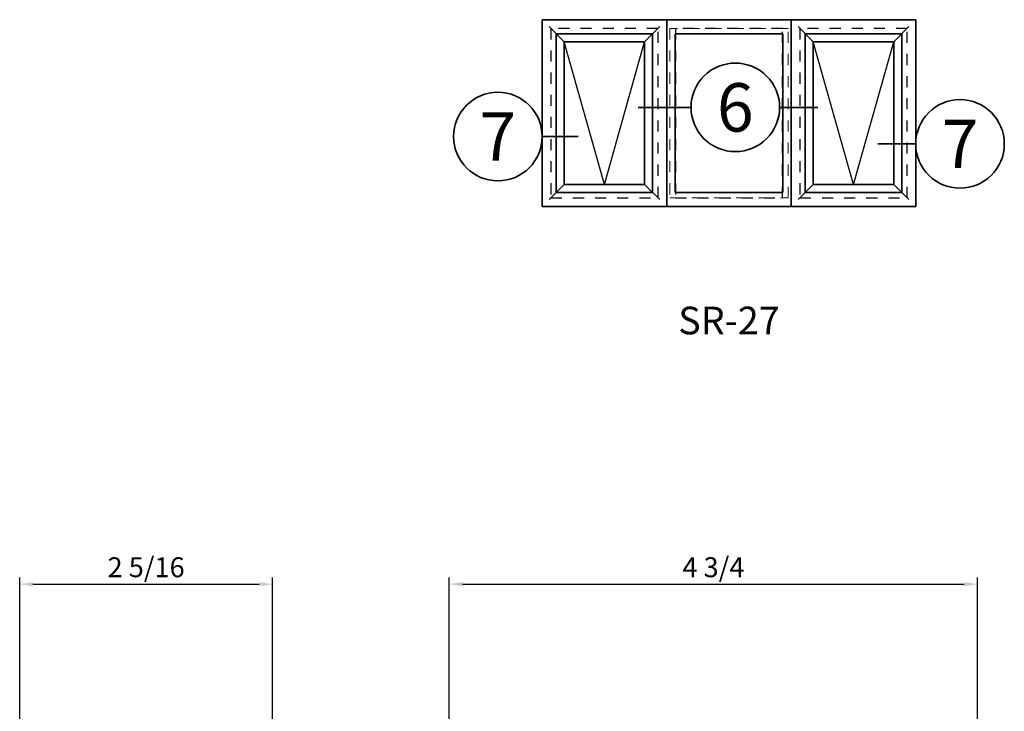
# Model space of a CAD drawing. Extents: x 0 to 14.3, y 2.8 to 17.1.
# Drawn here: x 0.2 to 9.1, y 10.8 to 17.1 of the extents above; entities that cross this region are included whole.
import ezdxf
from ezdxf.enums import TextEntityAlignment as Align

# ---------------------------------------------------------------- set-up
doc = ezdxf.new("R2010")
doc.units = 0
doc.header["$MEASUREMENT"] = 0
doc.set_wipeout_variables(frame=1)
doc.linetypes.add('HIDDEN', pattern=[0.375, 0.25, -0.125])
doc.layers.get('0').update_dxf_attribs({"lineweight": 35})
doc.layers.get('Defpoints').update_dxf_attribs({"color": 253})
doc.layers.add('Dimension', color=22, linetype='Continuous', lineweight=25)
doc.styles.add('Arial', font='arial.ttf')
doc.styles.get("Standard").update_dxf_attribs({"font": 'arial.ttf'})
doc.dimstyles.get("Standard").update_dxf_attribs({"dimscale": 2, "dimtxt": 0.09, "dimasz": 0.06, "dimexe": 0.03, "dimexo": 0.03, "dimgap": 0.03, "dimtad": 1, "dimdec": 4, "dimzin": 0, "dimdsep": 46, "dimlunit": 5, "dimtxsty": 'Standard', "dimcen": 0.03, "dimclrd": 256, "dimclre": 256, "dimclrt": 256, "dimadec": 0, "dimazin": 0, "dimtfac": 1, "dimtdec": 4, "dimtofl": 0, "dimtmove": 0, "dimatfit": 2, "dimfxl": 1, "dimfrac": 2, "dimtolj": 1, "dimtzin": 0, "dimlwd": 25, "dimlwe": 25, "dimarcsym": 0})

# ---------------------------------------------------------------- blocks, each defined once
blk = doc.blocks.new('*D11')
at = {"layer": 'Defpoints', "color": 0, "transparency": 16777216}
for p in [(2.5336, 11.9887), (0.25, 10.4184), (2.5336, 8.4184)]:
    blk.add_point(p, dxfattribs=at)
at = {"layer": 'Dimension', "lineweight": 25, "transparency": 16777216}
for p, q in [((0.25, 10.4784), (0.25, 12.0487)), ((2.5336, 8.4784), (2.5336, 12.0487)), ((0.37, 11.9887), (2.4136, 11.9887))]:
    blk.add_line(p, q, dxfattribs=at)
at = {"layer": 'Dimension', "transparency": 16777216}
for points in [[(0.37, 12.0087), (0.37, 11.9687), (0.25, 11.9887)], [(2.4136, 12.0087), (2.4136, 11.9687), (2.5336, 11.9887)]]:
    blk.add_solid(points, dxfattribs=at)
at = {"layer": 'Dimension', "transparency": 16777216, "insert": (1.3918, 12.1418), "char_height": 0.18, "attachment_point": 5}
blk.add_mtext('\\A1;2 5/16', dxfattribs=at)
blk = doc.blocks.new('*U12')
for p, q in [((18, 27), (0, 27)), ((0, 27), (0, 0)), ((18, 0), (18, 27)), ((0, 0), (18, 0))]:
    blk.add_line(p, q)
at = {"layer": 'Defpoints', "linetype": 'HIDDEN', "lineweight": 25}
for p, q in [((16.75, 25.75), (1.25, 25.75)), ((1.25, 25.75), (1.25, 1.25)), ((16.75, 1.25), (16.75, 25.75)), ((1.25, 1.25), (16.75, 1.25))]:
    blk.add_line(p, q, dxfattribs=at)
blk = doc.blocks.new('*U137')
at = {"lineweight": 25}
for p, q in [((1.937, 22.563), (-0.25, 24.75)), ((15.75, 24.75), (13.563, 22.563)), ((7.75, 1.937), (1.937, 22.563)), ((7.75, 1.937), (13.563, 22.563)), ((1.937, 1.937), (-0.25, -0.25)), ((13.563, 1.937), (15.75, -0.25))]:
    blk.add_line(p, q, dxfattribs=at)
for p, q in [((0.78125, 23.71875), (0.78125, 0.78125)), ((14.71875, 23.71875), (0.78125, 23.71875)), ((14.71875, 0.78125), (14.71875, 23.71875)), ((13.563, 22.563), (1.937, 22.563)), ((1.937, 22.563), (1.937, 1.937)), ((13.563, 1.937), (13.563, 22.563)), ((1.937, 1.937), (13.563, 1.937)), ((0.78125, 0.78125), (14.71875, 0.78125))]:
    blk.add_line(p, q)
at = {"layer": 'Defpoints', "linetype": 'HIDDEN', "lineweight": 20}
for p, q in [((15.5, 24.5), (0, 24.5)), ((0, 24.5), (0, 0)), ((15.5, 0), (15.5, 24.5)), ((0, 0), (15.5, 0))]:
    blk.add_line(p, q, dxfattribs=at)
blk = doc.blocks.new('*U19')
for p, q in [((0.78, 23.72), (0.78, 0.78)), ((16.31, 23.72), (0.78, 23.72)), ((16.31, 0.78), (16.31, 23.72)), ((0.78, 0.78), (16.31, 0.78))]:
    blk.add_line(p, q)
at = {"layer": 'Defpoints', "linetype": 'HIDDEN', "lineweight": 20}
for p, q in [((17.09, 24.5), (0, 24.5)), ((0, 24.5), (0, 0)), ((17.09, 0), (17.09, 24.5)), ((0, 0), (17.09, 0))]:
    blk.add_line(p, q, dxfattribs=at)
blk = doc.blocks.new('*U138')
at = {"lineweight": 25}
for p, q in [((1.937, 22.563), (-0.25, 24.75)), ((15.75, 24.75), (13.563, 22.563)), ((7.75, 1.937), (1.937, 22.563)), ((7.75, 1.937), (13.563, 22.563)), ((1.937, 1.937), (-0.25, -0.25)), ((13.563, 1.937), (15.75, -0.25))]:
    blk.add_line(p, q, dxfattribs=at)
for p, q in [((0.78125, 23.71875), (0.78125, 0.78125)), ((14.71875, 23.71875), (0.78125, 23.71875)), ((14.71875, 0.78125), (14.71875, 23.71875)), ((13.563, 22.563), (1.937, 22.563)), ((1.937, 22.563), (1.937, 1.937)), ((13.563, 1.937), (13.563, 22.563)), ((1.937, 1.937), (13.563, 1.937)), ((0.78125, 0.78125), (14.71875, 0.78125))]:
    blk.add_line(p, q)
at = {"layer": 'Defpoints', "linetype": 'HIDDEN', "lineweight": 20}
for p, q in [((15.5, 24.5), (0, 24.5)), ((0, 24.5), (0, 0)), ((15.5, 0), (15.5, 24.5)), ((0, 0), (15.5, 0))]:
    blk.add_line(p, q, dxfattribs=at)
blk = doc.blocks.new('*U16')
blk.add_line((11.59, 0), (11.59, 0))
blk.add_line((11.59, 0), (11.59, 0))
at = {"color": 255, "linetype": 'HIDDEN'}
blk.add_wipeout([(6, 0.52), (5.93, 1.05), (5.82, 1.56), (5.66, 2.06), (5.46, 2.54), (5.21, 3.01), (4.93, 3.45), (4.61, 3.87), (4.26, 4.26), (3.87, 4.61), (3.45, 4.93), (3.01, 5.21), (2.54, 5.46), (2.06, 5.66), (1.56, 5.82), (1.05, 5.93), (0.52, 6), (0, 6.02), (-0.52, 6), (-1.05, 5.93), (-1.56, 5.82), (-2.06, 5.66), (-2.54, 5.46), (-3.01, 5.21), (-3.45, 4.93), (-3.87, 4.61), (-4.26, 4.26), (-4.61, 3.87), (-4.93, 3.45), (-5.21, 3.01), (-5.46, 2.54), (-5.66, 2.06), (-5.82, 1.56), (-5.93, 1.05), (-6, 0.52), (-6.02, 0), (-6, -0.52), (-5.93, -1.05), (-5.82, -1.56), (-5.66, -2.06), (-5.46, -2.54), (-5.21, -3.01), (-4.93, -3.45), (-4.61, -3.87), (-4.26, -4.26), (-3.87, -4.61), (-3.45, -4.93), (-3.01, -5.21), (-2.54, -5.46), (-2.06, -5.66), (-1.56, -5.82), (-1.05, -5.93), (-0.52, -6), (0, -6.02), (0.52, -6), (1.05, -5.93), (1.56, -5.82), (2.06, -5.66), (2.54, -5.46), (3.01, -5.21), (3.45, -4.93), (3.87, -4.61), (4.26, -4.26), (4.61, -3.87), (4.93, -3.45), (5.21, -3.01), (5.46, -2.54), (5.66, -2.06), (5.82, -1.56), (5.93, -1.05), (6, -0.52), (6.02, 0)], dxfattribs=at)
for p, q in [((0, 6.4), (0, 6.4)), ((0, 6.4), (0, 6.4)), ((0, 6.4), (0, 6.4)), ((-6.4, 0), (-6.4, 0)), ((-6.4, 0), (-6.4, 0)), ((-6.4, 0), (-6.4, 0)), ((6.4, 0), (11.59, 0)), ((0, -6.4), (0, -6.4)), ((0, -6.4), (0, -6.4)), ((0, -6.4), (0, -6.4))]:
    blk.add_line(p, q)
blk.add_circle((0, 0), 6.4)
at = {"lineweight": 35, "style": 'Arial'}
blk.add_attdef('DET_NO', text='', height=7, dxfattribs=at).set_placement((0, 0), align=Align.MIDDLE_CENTER)
blk = doc.blocks.new('*U17')
blk.add_line((-11.86, 0), (-11.86, 0))
blk.add_line((-11.86, 0), (-11.86, 0))
at = {"color": 255, "linetype": 'HIDDEN'}
blk.add_wipeout([(6, 0.52), (5.93, 1.05), (5.82, 1.56), (5.66, 2.06), (5.46, 2.54), (5.21, 3.01), (4.93, 3.45), (4.61, 3.87), (4.26, 4.26), (3.87, 4.61), (3.45, 4.93), (3.01, 5.21), (2.54, 5.46), (2.06, 5.66), (1.56, 5.82), (1.05, 5.93), (0.52, 6), (0, 6.02), (-0.52, 6), (-1.05, 5.93), (-1.56, 5.82), (-2.06, 5.66), (-2.54, 5.46), (-3.01, 5.21), (-3.45, 4.93), (-3.87, 4.61), (-4.26, 4.26), (-4.61, 3.87), (-4.93, 3.45), (-5.21, 3.01), (-5.46, 2.54), (-5.66, 2.06), (-5.82, 1.56), (-5.93, 1.05), (-6, 0.52), (-6.02, 0), (-6, -0.52), (-5.93, -1.05), (-5.82, -1.56), (-5.66, -2.06), (-5.46, -2.54), (-5.21, -3.01), (-4.93, -3.45), (-4.61, -3.87), (-4.26, -4.26), (-3.87, -4.61), (-3.45, -4.93), (-3.01, -5.21), (-2.54, -5.46), (-2.06, -5.66), (-1.56, -5.82), (-1.05, -5.93), (-0.52, -6), (0, -6.02), (0.52, -6), (1.05, -5.93), (1.56, -5.82), (2.06, -5.66), (2.54, -5.46), (3.01, -5.21), (3.45, -4.93), (3.87, -4.61), (4.26, -4.26), (4.61, -3.87), (4.93, -3.45), (5.21, -3.01), (5.46, -2.54), (5.66, -2.06), (5.82, -1.56), (5.93, -1.05), (6, -0.52), (6.02, 0)], dxfattribs=at)
for p, q in [((0, 6.4), (0, 6.4)), ((0, 6.4), (0, 6.4)), ((0, 6.4), (0, 6.4)), ((-6.4, 0), (-11.86, 0)), ((6.4, 0), (6.4, 0)), ((6.4, 0), (6.4, 0)), ((6.4, 0), (6.4, 0)), ((0, -6.4), (0, -6.4)), ((0, -6.4), (0, -6.4)), ((0, -6.4), (0, -6.4))]:
    blk.add_line(p, q)
blk.add_circle((0, 0), 6.4)
at = {"lineweight": 35, "style": 'Arial'}
blk.add_attdef('DET_NO', text='', height=7, dxfattribs=at).set_placement((0, 0), align=Align.MIDDLE_CENTER)
blk = doc.blocks.new('*U21')
for p, q in [((-14.06, 0), (-14.06, 0)), ((-14.06, 0), (-14.06, 0)), ((11.91, 0), (11.91, 0)), ((11.91, 0), (11.91, 0))]:
    blk.add_line(p, q)
at = {"color": 255, "linetype": 'HIDDEN'}
blk.add_wipeout([(6, 0.52), (5.93, 1.05), (5.82, 1.56), (5.66, 2.06), (5.46, 2.54), (5.21, 3.01), (4.93, 3.45), (4.61, 3.87), (4.26, 4.26), (3.87, 4.61), (3.45, 4.93), (3.01, 5.21), (2.54, 5.46), (2.06, 5.66), (1.56, 5.82), (1.05, 5.93), (0.52, 6), (0, 6.02), (-0.52, 6), (-1.05, 5.93), (-1.56, 5.82), (-2.06, 5.66), (-2.54, 5.46), (-3.01, 5.21), (-3.45, 4.93), (-3.87, 4.61), (-4.26, 4.26), (-4.61, 3.87), (-4.93, 3.45), (-5.21, 3.01), (-5.46, 2.54), (-5.66, 2.06), (-5.82, 1.56), (-5.93, 1.05), (-6, 0.52), (-6.02, 0), (-6, -0.52), (-5.93, -1.05), (-5.82, -1.56), (-5.66, -2.06), (-5.46, -2.54), (-5.21, -3.01), (-4.93, -3.45), (-4.61, -3.87), (-4.26, -4.26), (-3.87, -4.61), (-3.45, -4.93), (-3.01, -5.21), (-2.54, -5.46), (-2.06, -5.66), (-1.56, -5.82), (-1.05, -5.93), (-0.52, -6), (0, -6.02), (0.52, -6), (1.05, -5.93), (1.56, -5.82), (2.06, -5.66), (2.54, -5.46), (3.01, -5.21), (3.45, -4.93), (3.87, -4.61), (4.26, -4.26), (4.61, -3.87), (4.93, -3.45), (5.21, -3.01), (5.46, -2.54), (5.66, -2.06), (5.82, -1.56), (5.93, -1.05), (6, -0.52), (6.02, 0)], dxfattribs=at)
for p, q in [((0, 6.4), (0, 6.4)), ((0, 6.4), (0, 6.4)), ((0, 6.4), (0, 6.4)), ((-6.4, 0), (-14.06, 0)), ((6.4, 0), (11.91, 0)), ((0, -6.4), (0, -6.4)), ((0, -6.4), (0, -6.4)), ((0, -6.4), (0, -6.4))]:
    blk.add_line(p, q)
blk.add_circle((0, 0), 6.4)
at = {"lineweight": 35, "style": 'Arial'}
blk.add_attdef('DET_NO', text='', height=7, dxfattribs=at).set_placement((0, 0), align=Align.MIDDLE_CENTER)
blk = doc.blocks.new('*D112')
at = {"layer": 'Defpoints', "color": 0, "transparency": 16777216}
for p in [(8.902, 11.9887), (8.902, 10.565), (4.1298, 8.4184)]:
    blk.add_point(p, dxfattribs=at)
at = {"layer": 'Dimension', "lineweight": 25, "transparency": 16777216}
for p, q in [((4.1298, 8.4784), (4.1298, 12.0487)), ((8.902, 10.625), (8.902, 12.0487)), ((4.2498, 11.9887), (8.782, 11.9887))]:
    blk.add_line(p, q, dxfattribs=at)
at = {"layer": 'Dimension', "transparency": 16777216}
for points in [[(4.2498, 12.0087), (4.2498, 11.9687), (4.1298, 11.9887)], [(8.782, 12.0087), (8.782, 11.9687), (8.902, 11.9887)]]:
    blk.add_solid(points, dxfattribs=at)
at = {"layer": 'Dimension', "transparency": 16777216, "insert": (6.5159, 12.1419), "char_height": 0.18, "attachment_point": 5}
blk.add_mtext('\\A1;4 3/4', dxfattribs=at)

msp = doc.modelspace()

# ---------------------------------------------------------------- block references
at = {"xscale": 0.0625, "yscale": 0.0625, "zscale": 0.0625}
for name, p in [('*U12', (4.96912, 15.40112)), ('*U12', (6.09412, 15.40112)), ('*U12', (7.21912, 15.40112)), ('*U137', (5.04725, 15.47924)), ('*U19', (6.12256, 15.47924)), ('*U138', (7.29725, 15.47924))]:
    msp.add_blockref(name, p, dxfattribs=at)

# ---------------------------------------------------------------- texts
at = {"insert": (6.65662, 14.33862), "char_height": 0.25, "attachment_point": 5}
msp.add_mtext('SR-27', dxfattribs=at)

# ---------------------------------------------------------------- dimensions: what is measured, and where the dimension line sits
at = {"layer": 'Dimension'}
dim = msp.add_linear_dim(base=(2.53358, 11.98873), p1=(0.25, 10.41839), p2=(2.53358, 8.41839), angle=180, dimstyle='Standard', dxfattribs=at)
dim.commit()
dim.dimension.update_dxf_attribs({"geometry": '*D11', "text_midpoint": (1.39179, 12.1418)})
dim = msp.add_linear_dim(base=(8.90195, 11.98873), p1=(4.12979, 8.41839), p2=(8.90195, 10.56496), dimstyle='Standard', dxfattribs=at)
dim.commit()
dim.dimension.update_dxf_attribs({"geometry": '*D112', "text_midpoint": (6.51587, 12.14186)})

# ---------------------------------------------------------------- next in the draw order: block references
at = {"xscale": 0.0625, "yscale": 0.0625, "zscale": 0.0625}
for name, p, values in [('*U21', (6.71391, 16.29641), {'DET_NO': '6'}), ('*U16', (4.56934, 16.03283), {'DET_NO': '7'}), ('*U17', (8.74391, 15.96645), {'DET_NO': '7'})]:
    msp.add_blockref(name, p, dxfattribs=at).add_auto_attribs(values)

doc.saveas('drawing.dxf')
